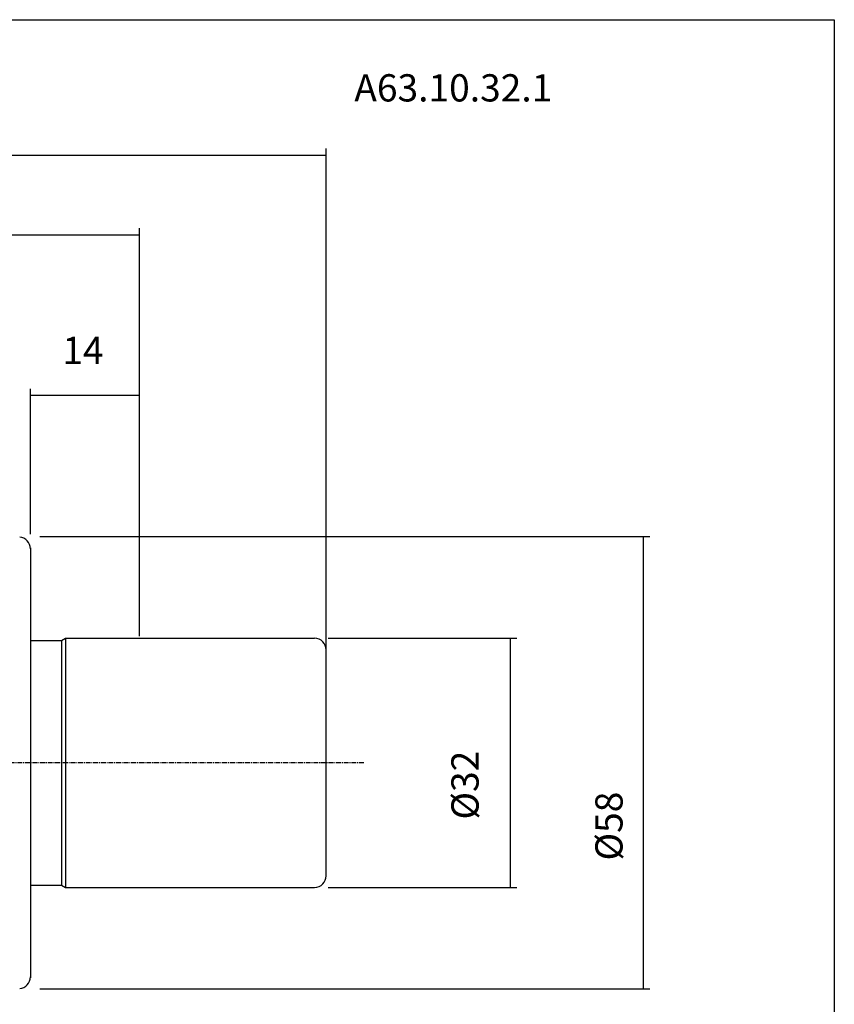
# Model space of a CAD drawing. Extents: x 30 to 317, y -15 to 182.
# Drawn here: x 213 to 317, y 56 to 182 of the extents above; entities that cross this region are included whole.
import ezdxf

# ---------------------------------------------------------------- set-up
doc = ezdxf.new("R2010")
doc.units = 0
doc.header["$MEASUREMENT"] = 0
doc.linetypes.add('CENTER', pattern=[0.95, 0.625, -0.125, 0.075, -0.125])
doc.layers.add('CK_LEVEL_1', color=7, linetype='CONTINUOUS')
doc.styles.add('BOX', font='txt.shx', dxfattribs={"height": 1})
doc.dimstyles.new('DIMSTYLE1', dxfattribs={"dimtxt": 3.5, "dimasz": 3.5, "dimexe": 3.5, "dimexo": 0.0625, "dimgap": 0.09, "dimtad": 0, "dimtih": 1, "dimtoh": 1, "dimdec": 4, "dimzin": 0, "dimtxsty": 'STANDARD', "dimcen": 0.09, "dimazin": 3, "dimtfac": 1, "dimtdec": 4, "dimtofl": 0, "dimtmove": 0, "dimatfit": 3, "dimtolj": 1, "dimtzin": 0})

# ---------------------------------------------------------------- blocks, each defined once
blk = doc.blocks.new('*D0')
at = {"layer": 'CK_LEVEL_1', "color": 4, "linetype": 'CONTINUOUS'}
for p, q in [((213.87, 115.98), (213.87, 134.64)), ((227.87, 115.98), (227.87, 134.64)), ((227.87, 133.77), (213.87, 133.77))]:
    blk.add_line(p, q, dxfattribs=at)
for points in [[(213.87, 133.77), (217.37, 134.29), (217.37, 133.24), (213.87, 133.77)], [(227.87, 133.77), (224.37, 133.24), (224.37, 134.29), (227.87, 133.77)]]:
    blk.add_solid(points, dxfattribs=at)
at = {"layer": 'CK_LEVEL_1', "color": 4, "linetype": 'CONTINUOUS', "style": 'BOX'}
blk.add_text('14', height=3.5, dxfattribs=at).set_placement((217.98, 137.83))
blk = doc.blocks.new('*D1')
at = {"layer": 'CK_LEVEL_1', "color": 4, "linetype": 'CONTINUOUS'}
for p, q in [((95.87, 109.93), (95.87, 165.53)), ((95.87, 164.66), (251.87, 164.66)), ((251.87, 88.36), (251.87, 165.53))]:
    blk.add_line(p, q, dxfattribs=at)
for points in [[(95.87, 164.66), (99.37, 165.18), (99.37, 164.13), (95.87, 164.66)], [(251.87, 164.66), (248.37, 164.13), (248.37, 165.18), (251.87, 164.66)]]:
    blk.add_solid(points, dxfattribs=at)
at = {"layer": 'CK_LEVEL_1', "color": 4, "linetype": 'CONTINUOUS', "style": 'BOX'}
blk.add_text('156', height=3.5, dxfattribs=at).set_placement((169.66, 167.28))
blk = doc.blocks.new('*D2')
at = {"layer": 'CK_LEVEL_1', "color": 4, "linetype": 'CONTINUOUS'}
for p, q in [((127.87, 118.86), (127.87, 155.26)), ((227.87, 154.39), (127.87, 154.39)), ((227.87, 102.86), (227.87, 155.26))]:
    blk.add_line(p, q, dxfattribs=at)
for points in [[(127.87, 154.39), (131.37, 154.91), (131.37, 153.86), (127.87, 154.39)], [(227.87, 154.39), (224.37, 153.86), (224.37, 154.91), (227.87, 154.39)]]:
    blk.add_solid(points, dxfattribs=at)
at = {"layer": 'CK_LEVEL_1', "color": 4, "linetype": 'CONTINUOUS', "style": 'BOX'}
blk.add_text('100', height=3.5, dxfattribs=at).set_placement((171.1, 158.45))
blk = doc.blocks.new('*D4')
at = {"layer": 'CK_LEVEL_1', "color": 4, "linetype": 'CONTINUOUS'}
for p, q in [((215.07, 115.66), (293.44, 115.66)), ((292.57, 115.66), (292.57, 57.56)), ((215.07, 57.56), (293.44, 57.56))]:
    blk.add_line(p, q, dxfattribs=at)
for points in [[(292.57, 115.66), (293.09, 112.16), (292.04, 112.16), (292.57, 115.66)], [(292.57, 57.56), (292.04, 61.06), (293.09, 61.06), (292.57, 57.56)]]:
    blk.add_solid(points, dxfattribs=at)
at = {"layer": 'CK_LEVEL_1', "color": 4, "linetype": 'CONTINUOUS', "style": 'BOX'}
blk.add_text('%%c58', height=3.5, rotation=90, dxfattribs=at).set_placement((289.94, 74.06))
blk = doc.blocks.new('*D5')
at = {"layer": 'CK_LEVEL_1', "color": 4, "linetype": 'CONTINUOUS'}
for p, q in [((252.12, 102.61), (276.38, 102.61)), ((275.51, 102.61), (275.51, 70.61)), ((252.12, 70.61), (276.38, 70.61))]:
    blk.add_line(p, q, dxfattribs=at)
for points in [[(275.51, 102.61), (276.03, 99.11), (274.98, 99.11), (275.51, 102.61)], [(275.51, 70.61), (274.98, 74.11), (276.03, 74.11), (275.51, 70.61)]]:
    blk.add_solid(points, dxfattribs=at)
at = {"layer": 'CK_LEVEL_1', "color": 4, "linetype": 'CONTINUOUS', "style": 'BOX'}
blk.add_text('%%c32', height=3.5, rotation=90, dxfattribs=at).set_placement((271.45, 79.32))

msp = doc.modelspace()

# ---------------------------------------------------------------- linework, layer by layer
at = {"layer": 'CK_LEVEL_1', "color": 7, "linetype": 'CONTINUOUS'}
for p, q in [((213.86943, 114.23285), (213.86943, 58.98184)), ((217.86943, 102.30734), (218.38904, 102.60734)), ((218.38904, 102.60734), (218.38904, 70.60734)), ((218.38904, 102.60734), (250.36943, 102.60734)), ((213.86943, 102.30734), (217.86943, 102.30734)), ((217.86943, 102.30734), (217.86943, 70.90734)), ((251.86943, 72.10734), (251.86943, 101.10734)), ((213.86943, 70.90734), (217.86943, 70.90734)), ((217.86943, 70.90734), (218.38904, 70.60734)), ((218.38904, 70.60734), (250.36943, 70.60734))]:
    msp.add_line(p, q, dxfattribs=at)
at = {"layer": 'CK_LEVEL_1', "color": 1, "linetype": 'CENTER'}
msp.add_line((256.7014, 86.60734), (169.86943, 86.60734), dxfattribs=at)
at = {"layer": 'CK_LEVEL_1', "color": 6, "linetype": 'CONTINUOUS'}
msp.add_polyline3d([(29.76943, 182.05734, 0), (317.13943, 182.05734, 0), (317.13943, -14.56966, 0), (29.76943, -14.56966, 0), (29.76943, 182.05734, 0)], dxfattribs=at)
at = {"layer": 'CK_LEVEL_1', "color": 7, "linetype": 'CONTINUOUS'}
for centre, start, end in [((212.36943, 114.11305), 0, 85), ((250.36943, 101.10734), 0, 90), ((250.36943, 72.10734), 270, 360), ((212.36943, 59.10163), 275, 360)]:
    msp.add_arc(centre, 1.5, start, end, dxfattribs=at)

# ---------------------------------------------------------------- texts
at = {"layer": 'CK_LEVEL_1', "color": 2, "linetype": 'CONTINUOUS', "style": 'BOX'}
msp.add_text('A63.10.32.1', height=3.5, dxfattribs=at).set_placement((255.48022, 171.55317))

# ---------------------------------------------------------------- dimensions: what is measured, and where the dimension line sits
at = {"layer": 'CK_LEVEL_1', "color": 4, "linetype": 'CONTINUOUS'}
for base, p1, p2, picture, middle in [((95.86943, 164.65817), (95.86943, 108.18084), (251.86943, 86.60734), '*D1', (169.65852, 167.28317)), ((227.86943, 154.38857), (227.86943, 101.10734), (127.86943, 117.10734), '*D2', (171.09978, 158.44857)), ((227.86943, 133.76855), (227.86943, 114.23285), (213.86943, 114.23285), '*D0', (217.9758, 137.82855))]:
    dim = msp.add_linear_dim(base=base, p1=p1, p2=p2, dimstyle='DIMSTYLE1', dxfattribs=at)
    dim.commit()
    dim.dimension.update_dxf_attribs({"geometry": picture, "text_midpoint": middle})
for base, p1, p2, picture, middle in [((292.56539, 115.65526), (213.32172, 115.65526), (213.32172, 57.55942), '*D4', (289.94039, 74.05911)), ((275.50632, 102.60734), (250.36943, 102.60734), (250.36943, 70.60734), '*D5', (271.44632, 79.31568))]:
    dim = msp.add_linear_dim(base=base, p1=p1, p2=p2, angle=90, dimstyle='DIMSTYLE1', dxfattribs=at)
    dim.commit()
    dim.dimension.update_dxf_attribs({"geometry": picture, "text_midpoint": middle})

doc.saveas('drawing.dxf')
